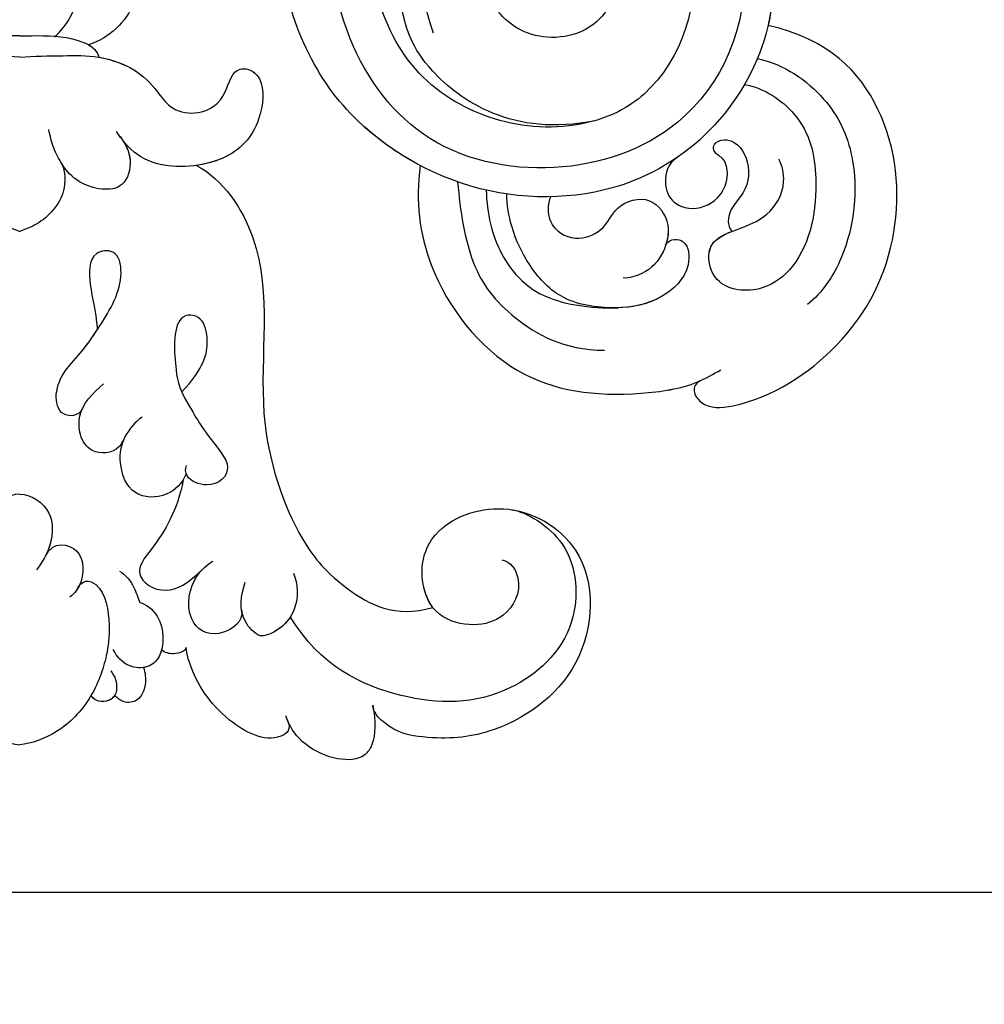
# Model space of a CAD drawing. Units: millimetres. Extents: x 1601 to 3701, y 919 to 2404.
# Drawn here: x 3458 to 3468, y 1710 to 1720 of the extents above; entities that cross this region are included whole.
import ezdxf

# ---------------------------------------------------------------- set-up
doc = ezdxf.new("R2010")
doc.units = ezdxf.units.MM
doc.linetypes.add('HIDDEN', pattern=[9.525, 6.35, -3.175])
doc.layers.add('H-06.木作(細線)', color=8, linetype='Continuous')
doc.layers.add('H-08.木作(細線)', color=8, linetype='Continuous')

# ---------------------------------------------------------------- blocks, each defined once
blk = doc.blocks.new('SE-21103-d')
at = {"layer": 'H-08.木作(細線)'}
for points, knots in [([(28.964, -13.725), (29.237, -14.523), (29.105, -16.746), (25.852, -17.954), (22.492, -15.993), (22.575, -11.339), (26.503, -8.508), (31.235, -9.46), (33.869, -14.29), (32.351, -19.127), (28.646, -21.683), (24.836, -22.172), (20.377, -20.412), (17.411, -16.612), (16.558, -9.462), (20.308, -0.631), (25.215, 6.222), (33.392, 13.366), (39.265, 16.161), (39.494, 16.271), (39.728, 16.38), (39.962, 16.49), (42.176, 17.525), (44.391, 18.561), (46.605, 19.597)], [0, 0, 0, 0, 2.177978, 5.497046, 8.577725, 13.317391, 17.071729, 22.215598, 25.639351, 32.878769, 34.34394, 38.469364, 42.594811, 47.500396, 54.439114, 63.065478, 74.911319, 82.402005, 82.402005, 82.402005, 82.694932, 82.694932, 82.694932, 85.469807, 85.469807, 85.469807, 85.469807]), ([(28.964, -13.725), (29.237, -14.523), (29.105, -16.746), (25.852, -17.954), (22.492, -15.993), (22.575, -11.339), (26.503, -8.508), (31.235, -9.46), (33.869, -14.29), (32.351, -19.127), (28.646, -21.683), (24.836, -22.172), (20.377, -20.412), (17.411, -16.612), (16.558, -9.462), (20.308, -0.631), (25.215, 6.222), (33.392, 13.366), (39.265, 16.161), (39.494, 16.271), (39.728, 16.38), (39.962, 16.49), (42.176, 17.525), (44.391, 18.561), (46.605, 19.597)], [0, 0, 0, 0, 2.177978, 5.497046, 8.577725, 13.317391, 17.071729, 22.215598, 25.639351, 32.878769, 34.34394, 38.469364, 42.594811, 47.500396, 54.439114, 63.065478, 74.911319, 82.402005, 82.402005, 82.402005, 82.694932, 82.694932, 82.694932, 85.469807, 85.469807, 85.469807, 85.469807]), ([(46.754, -2.865), (49.687, -2.483), (54.638, -2.552), (61.553, -6.033), (65.393, -13.587), (65.596, -19.107), (64.953, -22.524), (63.76, -24.917), (61.263, -26.288)], [0, 0, 0, 0, 6.638982, 14.559351, 22.917343, 30.97384, 31.910817, 37.18546, 37.18546, 37.18546, 37.18546]), ([(28.241, -21.538), (24.233, -22.375), (19.568, -19.157), (17.797, -12.87), (19.848, -7.274), (26.49, -4.282), (35.229, -6.064), (38.68, -16.651), (32.179, -25.074), (22.737, -25.696), (16.815, -22.315), (13.969, -18.335), (12.928, -15.087), (12.864, -13.332)], [0, 0, 0, 0, 2.047913, 3.624526, 10.741426, 17.968101, 25.697563, 35.421008, 46.338433, 53.650774, 61.233983, 66.163632, 70.759001, 70.759001, 70.759001, 70.759001]), ([(28.241, -21.538), (24.233, -22.375), (19.568, -19.157), (17.797, -12.87), (19.848, -7.274), (26.49, -4.282), (35.229, -6.064), (38.68, -16.651), (32.179, -25.074), (22.737, -25.696), (16.815, -22.315), (13.969, -18.335), (12.928, -15.087), (12.864, -13.332)], [0, 0, 0, 0, 2.047913, 3.624526, 10.741426, 17.968101, 25.697563, 35.421008, 46.338433, 53.650774, 61.233983, 66.163632, 70.759001, 70.759001, 70.759001, 70.759001]), ([(20.311, -17.247), (19.536, -15.073), (19.598, -10.994), (22.724, -7.053), (28.138, -5.986), (33.225, -7.565), (36.747, -14.662), (33.509, -22.028), (26.223, -24.46), (19.44, -22.979), (15.871, -17.773), (15.121, -12.912), (15.237, -8.915), (15.72, -6.693), (16.309, -4.957)], [0, 0, 0, 0, 4.232322, 9.616845, 14.6975, 20.220538, 26.626377, 35.246669, 41.793284, 48.495403, 54.866892, 59.528673, 63.347267, 66.893089, 66.893089, 66.893089, 66.893089]), ([(20.311, -17.247), (19.536, -15.073), (19.598, -10.994), (22.724, -7.053), (28.138, -5.986), (33.225, -7.565), (36.747, -14.662), (33.509, -22.028), (26.223, -24.46), (19.44, -22.979), (15.871, -17.773), (15.121, -12.912), (15.237, -8.915), (15.72, -6.693), (16.309, -4.957)], [0, 0, 0, 0, 4.232322, 9.616845, 14.6975, 20.220538, 26.626377, 35.246669, 41.793284, 48.495403, 54.866892, 59.528673, 63.347267, 66.893089, 66.893089, 66.893089, 66.893089]), ([(36.127, -10.223), (36.881, -11.967), (37.215, -14.326), (36.808, -16.534), (36.732, -16.857)], [29.82151, 29.82151, 29.82151, 29.82151, 35.421008, 36.394712, 36.394712, 36.394712, 36.394712]), ([(19.663, -23.745), (18.521, -23.143), (16.211, -21.469), (13.969, -18.335), (12.928, -15.087), (12.864, -13.332)], [57.286696, 57.286696, 57.286696, 57.286696, 61.233983, 66.163632, 70.759001, 70.759001, 70.759001, 70.759001]), ([(1.702, -17.414), (2.022, -17.162), (2.835, -16.109), (3.014, -14.826), (2.831, -13.924)], [0, 0, 0, 0, 1.255827, 3.881619, 3.881619, 3.881619, 3.881619]), ([(5.722, -14.43), (5.768, -14.942), (5.633, -16.266), (4.411, -17.494), (3.37, -17.812)], [0, 0, 0, 0, 1.494667, 4.649725, 4.649725, 4.649725, 4.649725]), ([(5.722, -14.43), (5.768, -14.942), (5.633, -16.266), (4.411, -17.494), (3.37, -17.812)], [0, 0, 0, 0, 1.494667, 4.649725, 4.649725, 4.649725, 4.649725]), ([(5.722, -14.43), (5.768, -14.942), (5.633, -16.266), (4.411, -17.494), (3.37, -17.812)], [0, 0, 0, 0, 1.494667, 4.649725, 4.649725, 4.649725, 4.649725]), ([(33.401, -34.311), (33.16, -34.431), (32.993, -34.857), (33.651, -35.72), (36.448, -35.471), (40.885, -32.531), (43.417, -27.308), (42.909, -20.974), (39.735, -17.529), (36.732, -16.857)], [0, 0, 0, 0, 0.556067, 1.203862, 2.791145, 8.429295, 15.079774, 21.380779, 27.099301, 27.099301, 27.099301, 27.099301]), ([(33.401, -34.311), (33.16, -34.431), (32.993, -34.857), (33.651, -35.72), (36.448, -35.471), (40.885, -32.531), (43.417, -27.308), (42.909, -20.974), (39.735, -17.529), (36.732, -16.857)], [0, 0, 0, 0, 0.556067, 1.203862, 2.791145, 8.429295, 15.079774, 21.380779, 27.099301, 27.099301, 27.099301, 27.099301]), ([(33.401, -34.311), (33.16, -34.431), (32.993, -34.857), (33.651, -35.72), (36.448, -35.471), (40.885, -32.531), (43.417, -27.308), (42.909, -20.974), (39.735, -17.529), (36.732, -16.857)], [0, 0, 0, 0, 0.556067, 1.203862, 2.791145, 8.429295, 15.079774, 21.380779, 27.099301, 27.099301, 27.099301, 27.099301]), ([(0, -17.379), (-0.75, -17.357), (-1.899, -17.33), (-3.088, -17.644), (-3.764, -17.988), (-3.888, -18.42)], [0, 0, 0, 0, 2.331194, 3.280765, 4.171927, 4.171927, 4.171927, 4.171927]), ([(0, -17.379), (-0.75, -17.357), (-1.899, -17.33), (-3.088, -17.644), (-3.764, -17.988), (-3.888, -18.42)], [0, 0, 0, 0, 2.331194, 3.280765, 4.171927, 4.171927, 4.171927, 4.171927]), ([(0, -17.379), (0.75, -17.357), (1.899, -17.33), (3.088, -17.644), (3.764, -17.988), (3.888, -18.42)], [0, 0, 0, 0, 2.331194, 3.280765, 4.171927, 4.171927, 4.171927, 4.171927]), ([(0, -17.379), (0.75, -17.357), (1.899, -17.33), (3.088, -17.644), (3.764, -17.988), (3.888, -18.42)], [0, 0, 0, 0, 2.331194, 3.280765, 4.171927, 4.171927, 4.171927, 4.171927]), ([(0, -18.413), (-0.718, -18.365), (-1.982, -18.358), (-3.873, -18.296), (-5.759, -18.988), (-6.578, -19.853), (-7.423, -21.03), (-8.716, -21.314), (-10.109, -20.646), (-10.365, -19.097), (-11.232, -18.92), (-12.091, -19.555), (-11.846, -21.867), (-10.218, -23.687), (-6.972, -23.979), (-5.428, -23.044), (-4.927, -22.325), (-4.743, -22.062)], [0, 0, 0, 0, 2.18554, 3.931846, 5.747288, 7.469626, 8.409018, 9.701142, 11.399344, 12.808479, 13.197618, 14.419088, 16.551124, 19.436948, 22.467268, 24.150748, 25.124575, 25.124575, 25.124575, 25.124575]), ([(0, -18.413), (0.718, -18.365), (1.982, -18.358), (3.873, -18.296), (5.759, -18.988), (6.578, -19.853), (7.423, -21.03), (8.716, -21.314), (10.109, -20.646), (10.365, -19.097), (11.232, -18.92), (12.091, -19.555), (11.846, -21.867), (10.218, -23.687), (6.972, -23.979), (5.428, -23.044), (4.927, -22.325), (4.743, -22.062)], [0, 0, 0, 0, 2.18554, 3.931846, 5.747288, 7.469626, 8.409018, 9.701142, 11.399344, 12.808479, 13.197618, 14.419088, 16.551124, 19.436948, 22.467268, 24.150748, 25.124575, 25.124575, 25.124575, 25.124575]), ([(3.888, -18.42), (4.506, -18.528), (5.761, -18.991), (6.578, -19.853), (7.423, -21.03), (8.716, -21.314), (10.109, -20.646), (10.365, -19.097), (11.232, -18.92), (12.091, -19.555), (11.846, -21.867), (10.218, -23.687), (6.972, -23.979), (5.56, -23.124), (5.117, -22.578), (5.022, -22.451)], [3.945394, 3.945394, 3.945394, 3.945394, 5.747288, 7.469626, 8.409018, 9.701142, 11.399344, 12.808479, 13.197618, 14.419088, 16.551124, 19.436948, 22.467268, 24.150748, 24.638744, 24.638744, 24.638744, 24.638744]), ([(3.888, -18.42), (4.506, -18.528), (5.761, -18.991), (6.578, -19.853), (7.423, -21.03), (8.716, -21.314), (10.109, -20.646), (10.365, -19.097), (11.232, -18.92), (12.091, -19.555), (11.846, -21.867), (10.587, -23.275), (9.122, -23.669), (8.675, -23.732)], [3.945394, 3.945394, 3.945394, 3.945394, 5.747288, 7.469626, 8.409018, 9.701142, 11.399344, 12.808479, 13.197618, 14.419088, 16.551124, 19.436948, 20.645165, 20.645165, 20.645165, 20.645165]), ([(36.206, -18.485), (37.528, -18.765), (39.746, -20.322), (41.293, -23.715), (40.866, -27.785), (39.4, -29.983), (38.668, -30.565)], [0, 0, 0, 0, 3.44494, 6.679745, 11.646318, 14.524965, 14.524965, 14.524965, 14.524965]), ([(36.206, -18.485), (37.528, -18.765), (39.746, -20.322), (41.293, -23.715), (40.866, -27.785), (39.4, -29.983), (38.668, -30.565)], [0, 0, 0, 0, 3.44494, 6.679745, 11.646318, 14.524965, 14.524965, 14.524965, 14.524965]), ([(35.58, -19.754), (36.54, -19.933), (38.613, -21.328), (39.346, -24.593), (38.732, -28.193), (36.48, -30.044), (34.006, -29.831), (33.569, -27.349), (35.289, -26.912), (36.877, -26.151), (37.646, -24.866), (37.446, -23.748), (37.256, -23.433)], [0, 0, 0, 0, 2.706881, 6.360075, 11.092718, 13.031063, 15.363184, 17.196654, 19.312816, 20.54595, 22.236413, 23.190482, 23.190482, 23.190482, 23.190482]), ([(35.58, -19.754), (36.54, -19.933), (38.613, -21.328), (39.346, -24.593), (38.732, -28.193), (36.48, -30.044), (34.006, -29.831), (33.613, -27.598), (34.503, -27.153), (34.96, -26.975)], [0, 0, 0, 0, 2.706881, 6.360075, 11.092718, 13.031063, 15.363184, 17.196654, 18.684141, 18.684141, 18.684141, 18.684141]), ([(4.926, -22.321), (5.199, -22.675), (5.565, -23.407), (5.13, -25.209), (2.957, -24.783), (2.112, -23.798), (1.631, -22.873), (1.496, -22.274), (1.427, -21.971)], [0, 0, 0, 0, 1.269295, 2.52336, 4.541226, 5.806956, 6.724241, 7.663963, 7.663963, 7.663963, 7.663963]), ([(5.022, -22.451), (5.242, -22.765), (5.55, -23.468), (5.13, -25.209), (2.957, -24.783), (2.282, -23.996), (2.051, -23.63), (2.038, -23.609)], [0.154708, 0.154708, 0.154708, 0.154708, 1.269295, 2.52336, 4.541226, 5.806956, 5.882611, 5.882611, 5.882611, 5.882611]), ([(34.178, -23.148), (33.977, -22.942), (34.114, -22.526), (35.137, -22.373), (35.983, -23.684), (35.674, -25.051), (34.82, -25.876), (34.706, -26.663), (34.96, -26.975)], [0, 0, 0, 0, 0.514392, 0.999701, 2.456372, 4.214345, 5.045342, 5.765607, 5.765607, 5.765607, 5.765607]), ([(34.178, -23.148), (33.977, -22.942), (34.114, -22.526), (35.137, -22.373), (35.983, -23.684), (35.674, -25.051), (34.82, -25.876), (34.706, -26.663), (34.96, -26.975)], [0, 0, 0, 0, 0.514392, 0.999701, 2.456372, 4.214345, 5.045342, 5.765607, 5.765607, 5.765607, 5.765607]), ([(32.264, -23.352), (31.806, -23.65), (31.548, -24.66), (31.995, -25.587), (33.069, -25.99), (34.232, -25.574), (34.807, -24.494), (34.688, -23.456), (34.298, -23.256), (34.178, -23.148)], [0, 0, 0, 0, 1.022282, 2.100888, 3.002171, 4.70847, 5.881575, 6.628345, 7.262108, 7.262108, 7.262108, 7.262108]), ([(32.264, -23.352), (31.806, -23.65), (31.548, -24.66), (31.995, -25.587), (33.069, -25.99), (34.232, -25.574), (34.807, -24.494), (34.688, -23.456), (34.298, -23.256), (34.178, -23.148)], [0, 0, 0, 0, 1.022282, 2.100888, 3.002171, 4.70847, 5.881575, 6.628345, 7.262108, 7.262108, 7.262108, 7.262108]), ([(-2.006, -23.558), (-2.203, -23.856), (-2.369, -25.164), (-1.294, -26.441), (-0.408, -26.828), (0, -26.977)], [0, 0, 0, 0, 1.3686, 3.517563, 4.499164, 4.499164, 4.499164, 4.499164]), ([(-2.006, -23.558), (-2.203, -23.856), (-2.369, -25.164), (-1.294, -26.441), (-0.408, -26.828), (0, -26.977)], [0, 0, 0, 0, 1.3686, 3.517563, 4.499164, 4.499164, 4.499164, 4.499164]), ([(2.006, -23.558), (2.203, -23.856), (2.369, -25.164), (1.294, -26.441), (0.408, -26.828), (0, -26.977)], [0, 0, 0, 0, 1.3686, 3.517563, 4.499164, 4.499164, 4.499164, 4.499164]), ([(2.006, -23.558), (2.203, -23.856), (2.369, -25.164), (1.294, -26.441), (0.408, -26.828), (0, -26.977)], [0, 0, 0, 0, 1.3686, 3.517563, 4.499164, 4.499164, 4.499164, 4.499164]), ([(8.675, -23.732), (9.97, -24.43), (12.743, -28.442), (11.246, -35.536), (13.388, -41.785), (15.644, -44.438), (18.407, -45.988), (20.276, -45.439)], [0, 0, 0, 0, 4.477988, 12.86681, 19.744721, 23.864517, 27.443799, 27.443799, 27.443799, 27.443799]), ([(8.675, -23.732), (9.97, -24.43), (12.743, -28.442), (11.246, -35.536), (13.388, -41.785), (15.644, -44.438), (18.407, -45.988), (20.276, -45.439)], [0, 0, 0, 0, 4.477988, 12.86681, 19.744721, 23.864517, 27.443799, 27.443799, 27.443799, 27.443799]), ([(8.675, -23.732), (9.97, -24.43), (12.743, -28.442), (11.246, -35.536), (13.388, -41.785), (15.644, -44.438), (18.407, -45.988), (20.276, -45.439)], [0, 0, 0, 0, 4.477988, 12.86681, 19.744721, 23.864517, 27.443799, 27.443799, 27.443799, 27.443799]), ([(19.663, -23.745), (19.424, -25.494), (19.876, -29.31), (24.024, -34.545), (29.078, -35.196), (32.922, -34.64), (34.049, -33.983), (34.42, -33.766)], [0, 0, 0, 0, 4.94781, 11.787788, 18.180548, 20.830713, 22.130073, 22.130073, 22.130073, 22.130073]), ([(19.663, -23.745), (19.424, -25.494), (19.876, -29.31), (24.024, -34.545), (29.078, -35.196), (32.922, -34.64), (34.049, -33.983), (34.42, -33.766)], [0, 0, 0, 0, 4.94781, 11.787788, 18.180548, 20.830713, 22.130073, 22.130073, 22.130073, 22.130073]), ([(19.663, -23.745), (19.424, -25.494), (19.876, -29.31), (24.024, -34.545), (29.078, -35.196), (32.491, -34.703), (33.358, -34.33), (33.401, -34.311)], [0, 0, 0, 0, 4.94781, 11.787788, 18.180548, 20.830713, 20.970713, 20.970713, 20.970713, 20.970713]), ([(21.495, -24.544), (21.619, -25.97), (22.048, -28.771), (23.955, -31.202), (26.686, -32.81), (28.707, -32.81)], [0, 0, 0, 0, 4.268942, 8.382596, 12.421827, 12.421827, 12.421827, 12.421827]), ([(22.897, -24.951), (22.925, -26.089), (23.339, -27.815), (24.521, -29.373), (25.936, -30.383), (27.891, -30.77), (29.395, -30.724)], [0, 0, 0, 0, 3.266838, 5.178645, 6.769799, 9.196695, 9.196695, 9.196695, 9.196695]), ([(22.897, -24.951), (22.925, -26.089), (23.339, -27.815), (24.521, -29.373), (25.936, -30.383), (27.891, -30.77), (29.395, -30.724)], [0, 0, 0, 0, 3.266838, 5.178645, 6.769799, 9.196695, 9.196695, 9.196695, 9.196695]), ([(31.705, -27.631), (31.938, -27.297), (32.845, -27.34), (32.953, -29.058), (31.386, -30.474), (29.189, -30.872), (26.5, -30.456), (24.972, -28.686), (24.143, -27.007), (23.911, -25.674), (23.904, -25.14)], [0, 0, 0, 0, 0.846659, 1.968849, 3.939562, 6.390889, 9.138594, 11.429283, 13.615372, 15.130313, 15.130313, 15.130313, 15.130313]), ([(26.057, -25.276), (25.902, -25.627), (25.87, -26.722), (27.201, -27.531), (28.733, -26.965), (29.239, -25.606), (30.992, -25.111), (32.014, -26.569), (31.641, -28.119), (30.864, -29.001), (29.912, -29.281), (29.614, -29.262)], [0, 0, 0, 0, 1.188114, 2.6137, 3.878274, 5.282621, 6.998454, 8.576139, 9.936507, 11.482001, 12.336421, 12.336421, 12.336421, 12.336421]), ([(26.057, -25.276), (25.902, -25.627), (25.87, -26.722), (27.201, -27.531), (28.733, -26.965), (29.239, -25.606), (30.992, -25.111), (31.922, -26.438), (31.821, -27.297), (31.729, -27.597)], [0, 0, 0, 0, 1.188114, 2.6137, 3.878274, 5.282621, 6.998454, 8.576139, 9.517583, 9.517583, 9.517583, 9.517583]), ([(31.705, -27.631), (31.938, -27.297), (32.845, -27.34), (32.953, -29.058), (31.41, -30.452), (30.083, -30.71), (29.302, -30.726)], [0, 0, 0, 0, 0.846659, 1.968849, 3.939562, 6.3069, 6.3069, 6.3069, 6.3069]), ([(3.072, -35.69), (2.876, -36.07), (1.9, -36.106), (1.595, -34.294), (2.906, -33.164), (4.236, -31.186), (5.186, -29.547), (4.812, -27.827), (3.344, -27.991), (3.441, -30.009), (3.717, -30.746), (3.812, -31.805)], [0, 0, 0, 0, 0.840137, 1.841082, 4.398604, 5.851472, 9.01075, 10.48149, 11.543919, 13.574385, 16.386644, 16.386644, 16.386644, 16.386644]), ([(7.958, -34.86), (9.06, -33.672), (9.33, -32.504), (9.01, -31.074), (7.446, -30.957), (7.644, -33.985), (7.86, -34.851), (9.446, -37.387), (10.657, -38.56), (9.524, -39.699), (8.132, -39.151), (8.121, -38.627), (8.184, -38.477)], [0, 0, 0, 0, 2.574709, 4.3673, 6.268195, 9.535064, 12.147195, 12.962416, 14.504932, 16.00903, 16.930466, 17.462427, 17.462427, 17.462427, 17.462427]), ([(3.072, -35.69), (2.876, -36.07), (1.9, -36.106), (1.595, -34.294), (2.858, -33.206), (3.581, -32.159), (3.808, -31.811)], [0, 0, 0, 0, 0.840137, 1.841082, 4.398604, 5.666738, 5.666738, 5.666738, 5.666738]), ([(6.013, -36.097), (5.664, -36.324), (5.255, -36.822), (4.801, -37.867), (3.527, -37.971), (2.913, -37.05), (2.866, -35.668), (3.553, -34.941), (4.113, -34.466)], [0, 0, 0, 0, 1.198705, 1.783914, 3.148247, 4.156097, 5.004523, 6.735074, 6.735074, 6.735074, 6.735074]), ([(5.193, -37.018), (5.189, -37.024), (5.085, -37.214), (4.801, -37.867), (3.527, -37.971), (2.913, -37.05), (2.884, -36.203), (3.022, -35.802), (3.072, -35.69)], [1.180062, 1.180062, 1.180062, 1.180062, 1.198705, 1.783914, 3.148247, 4.156097, 5.004523, 5.345676, 5.345676, 5.345676, 5.345676]), ([(8.173, -38.876), (7.986, -39.364), (7.162, -40.116), (5.422, -40.034), (4.88, -38.652), (4.935, -37.579), (5.193, -37.018)], [0, 0, 0, 0, 1.264276, 2.880346, 4.705121, 5.470465, 5.470465, 5.470465, 5.470465]), ([(8.173, -38.876), (7.986, -39.364), (7.162, -40.116), (5.422, -40.034), (4.88, -38.652), (4.935, -37.579), (5.193, -37.018)], [0, 0, 0, 0, 1.264276, 2.880346, 4.705121, 5.470465, 5.470465, 5.470465, 5.470465]), ([(8.024, -39.177), (7.733, -40.682), (6.905, -42.086), (5.45, -43.81), (6.958, -44.927), (8.238, -44.303), (9.03, -43.512)], [0.006901, 0.006901, 0.006901, 0.006901, 3.627981, 5.205962, 6.858687, 8.078469, 8.078469, 8.078469, 8.078469]), ([(8.024, -39.177), (7.733, -40.682), (6.905, -42.086), (5.45, -43.81), (6.958, -44.927), (8.238, -44.303), (9.03, -43.512)], [0.006901, 0.006901, 0.006901, 0.006901, 3.627981, 5.205962, 6.858687, 8.078469, 8.078469, 8.078469, 8.078469]), ([(0, -39.885), (-0.603, -39.873), (-1.611, -40.637), (-1.634, -42.183), (-1.253, -43.037), (-0.824, -43.596)], [0, 0, 0, 0, 1.668232, 2.968331, 4.559742, 4.559742, 4.559742, 4.559742]), ([(0, -39.885), (-0.603, -39.873), (-1.611, -40.637), (-1.63, -41.937), (-1.419, -42.601), (-1.284, -42.875)], [0, 0, 0, 0, 1.668232, 2.968331, 3.83398, 3.83398, 3.83398, 3.83398]), ([(0, -39.885), (0.603, -39.873), (1.611, -40.637), (1.634, -42.183), (1.253, -43.037), (0.824, -43.596)], [0, 0, 0, 0, 1.668232, 2.968331, 4.559742, 4.559742, 4.559742, 4.559742]), ([(0, -39.885), (0.603, -39.873), (1.611, -40.637), (1.63, -41.937), (1.419, -42.601), (1.284, -42.875)], [0, 0, 0, 0, 1.668232, 2.968331, 3.83398, 3.83398, 3.83398, 3.83398]), ([(23.658, -43.11), (24.125, -43.172), (24.795, -44.362), (23.99, -45.924), (22.291, -46.457), (20.372, -45.947), (19.51, -43.94), (20.113, -41.409), (23.933, -39.97), (28.389, -42.557), (28.06, -48.771), (23.595, -51.707), (20.593, -51.962), (18.348, -51.617), (17.358, -50.608), (17.332, -50.244)], [0, 0, 0, 0, 1.107184, 3.160097, 4.696826, 6.368963, 8.129953, 10.963471, 14.609939, 18.661535, 24.212702, 29.835859, 33.327081, 34.933826, 35.456, 35.456, 35.456, 35.456]), ([(20.276, -45.439), (20.021, -45.105), (19.545, -43.793), (20.113, -41.409), (23.933, -39.97), (28.389, -42.557), (28.06, -48.771), (23.595, -51.707), (20.593, -51.962), (18.348, -51.617), (17.358, -50.608), (17.332, -50.244)], [6.848821, 6.848821, 6.848821, 6.848821, 8.129953, 10.963471, 14.609939, 18.661535, 24.212702, 29.835859, 33.327081, 34.933826, 35.456, 35.456, 35.456, 35.456]), ([(20.276, -45.439), (20.021, -45.105), (19.545, -43.793), (20.113, -41.409), (23.933, -39.97), (28.389, -42.557), (28.06, -48.771), (23.595, -51.707), (20.593, -51.962), (18.348, -51.617), (17.358, -50.608), (17.332, -50.244)], [6.848821, 6.848821, 6.848821, 6.848821, 8.129953, 10.963471, 14.609939, 18.661535, 24.212702, 29.835859, 33.327081, 34.933826, 35.456, 35.456, 35.456, 35.456]), ([(24.162, -40.644), (24.836, -40.737), (27.331, -42.175), (27.533, -46.908), (23.617, -50.242), (18.634, -50.18), (14.755, -48.324), (13.282, -45.901)], [0, 0, 0, 0, 2.861912, 6.187659, 10.593308, 16.743618, 23.316825, 23.316825, 23.316825, 23.316825]), ([(24.162, -40.644), (24.836, -40.737), (27.331, -42.175), (27.533, -46.908), (23.617, -50.242), (18.634, -50.18), (14.755, -48.324), (13.282, -45.901)], [0, 0, 0, 0, 2.861912, 6.187659, 10.593308, 16.743618, 23.316825, 23.316825, 23.316825, 23.316825]), ([(1.262, -42.919), (1.628, -42.159), (3.215, -42.398), (3.161, -44.08), (2.729, -44.714), (2.467, -44.935)], [0, 0, 0, 0, 1.808411, 3.656175, 4.328585, 4.328585, 4.328585, 4.328585]), ([(1.262, -42.919), (1.628, -42.159), (3.215, -42.398), (3.165, -43.939), (2.844, -44.525), (2.78, -44.611)], [0, 0, 0, 0, 1.808411, 3.656175, 3.967044, 3.967044, 3.967044, 3.967044]), ([(10.895, -45.596), (10.965, -46.134), (9.74, -47.033), (8.127, -46.319), (8.291, -44.168), (9.115, -43.396), (9.474, -43.164)], [0, 0, 0, 0, 1.080691, 2.610892, 4.596132, 5.891725, 5.891725, 5.891725, 5.891725]), ([(4.899, -43.663), (5.203, -43.826), (5.602, -44.335), (5.806, -44.977), (5.896, -45.205)], [0, 0, 0, 0, 1.139921, 1.961335, 1.961335, 1.961335, 1.961335]), ([(10.895, -45.596), (10.965, -46.134), (9.74, -47.033), (8.127, -46.319), (8.269, -44.457), (8.818, -43.728), (8.971, -43.571)], [0, 0, 0, 0, 1.080691, 2.610892, 4.596132, 5.245213, 5.245213, 5.245213, 5.245213]), ([(13.432, -43.757), (13.65, -44.263), (13.726, -45.484), (12.813, -46.563), (12.01, -46.854), (11.799, -46.842)], [0, 0, 0, 0, 1.795886, 3.348784, 4.015533, 4.015533, 4.015533, 4.015533]), ([(-2.78, -44.611), (-3.047, -44.01), (-4.185, -44.246), (-4.463, -46.432), (-4.269, -47.998), (-3.62, -49.863), (-2.105, -51.552), (-0.563, -52.136), (0, -52.193)], [0, 0, 0, 0, 1.041896, 2.940941, 4.684502, 7.293748, 9.539931, 11.314654, 11.314654, 11.314654, 11.314654]), ([(-2.78, -44.611), (-3.047, -44.01), (-4.185, -44.246), (-4.463, -46.432), (-4.269, -47.998), (-3.62, -49.863), (-2.105, -51.552), (-0.563, -52.136), (0, -52.193)], [0, 0, 0, 0, 1.041896, 2.940941, 4.684502, 7.293748, 9.539931, 11.314654, 11.314654, 11.314654, 11.314654]), ([(2.78, -44.611), (3.047, -44.01), (4.185, -44.246), (4.463, -46.432), (4.269, -47.998), (3.62, -49.863), (2.105, -51.552), (0.563, -52.136), (0, -52.193)], [0, 0, 0, 0, 1.041896, 2.940941, 4.684502, 7.293748, 9.539931, 11.314654, 11.314654, 11.314654, 11.314654]), ([(2.78, -44.611), (3.047, -44.01), (4.185, -44.246), (4.463, -46.432), (4.269, -47.998), (3.62, -49.863), (2.105, -51.552), (0.563, -52.136), (0, -52.193)], [0, 0, 0, 0, 1.041896, 2.940941, 4.684502, 7.293748, 9.539931, 11.314654, 11.314654, 11.314654, 11.314654]), ([(11.799, -46.842), (11.515, -46.72), (10.713, -45.907), (10.844, -44.848), (11.072, -44.2)], [0, 0, 0, 0, 1.016481, 2.991861, 2.991861, 2.991861, 2.991861]), ([(5.896, -45.205), (6.168, -45.269), (7.066, -45.869), (7.129, -47.715), (6.32, -48.443), (5.277, -48.409), (4.765, -47.862), (4.591, -47.511)], [0, 0, 0, 0, 1.360851, 3.299386, 4.186806, 5.141838, 6.229382, 6.229382, 6.229382, 6.229382]), ([(11.799, -46.842), (11.515, -46.72), (11.088, -46.287), (10.925, -45.784), (10.895, -45.596)], [0, 0, 0, 0, 1.016481, 1.594077, 1.594077, 1.594077, 1.594077]), ([(13.283, -45.903), (13.089, -46.207), (12.642, -46.625), (12.01, -46.854), (11.799, -46.842)], [2.268801, 2.268801, 2.268801, 2.268801, 3.348784, 4.015533, 4.015533, 4.015533, 4.015533]), ([(6.962, -47.526), (6.932, -47.642), (6.791, -48.019), (6.477, -48.302), (6.145, -48.379), (6.077, -48.389)], [2.939903, 2.939903, 2.939903, 2.939903, 3.299386, 4.186806, 4.407511, 4.407511, 4.407511, 4.407511]), ([(6.962, -47.526), (6.932, -47.642), (6.791, -48.019), (6.477, -48.302), (6.145, -48.379), (6.077, -48.389)], [2.939903, 2.939903, 2.939903, 2.939903, 3.299386, 4.186806, 4.407511, 4.407511, 4.407511, 4.407511]), ([(8.165, -47.402), (8.138, -47.596), (7.591, -47.795), (7.114, -47.669), (6.962, -47.526)], [0, 0, 0, 0, 0.711929, 1.292779, 1.292779, 1.292779, 1.292779]), ([(8.165, -47.402), (8.138, -47.596), (7.591, -47.795), (7.114, -47.669), (6.962, -47.526)], [0, 0, 0, 0, 0.711929, 1.292779, 1.292779, 1.292779, 1.292779]), ([(8.165, -47.402), (8.138, -47.596), (7.591, -47.795), (7.114, -47.669), (6.962, -47.526)], [0, 0, 0, 0, 0.711929, 1.292779, 1.292779, 1.292779, 1.292779]), ([(13.125, -50.949), (13.381, -51.436), (12.354, -52.266), (9.676, -50.824), (8.566, -48.954), (8.209, -47.761), (8.165, -47.402)], [0, 0, 0, 0, 0.847222, 3.165462, 6.42593, 7.221532, 7.221532, 7.221532, 7.221532]), ([(13.125, -50.949), (13.381, -51.436), (12.354, -52.266), (9.676, -50.824), (8.566, -48.954), (8.209, -47.761), (8.165, -47.402)], [0, 0, 0, 0, 0.847222, 3.165462, 6.42593, 7.221532, 7.221532, 7.221532, 7.221532]), ([(13.125, -50.949), (13.381, -51.436), (12.354, -52.266), (9.676, -50.824), (8.566, -48.954), (8.209, -47.761), (8.165, -47.402)], [0, 0, 0, 0, 0.847222, 3.165462, 6.42593, 7.221532, 7.221532, 7.221532, 7.221532]), ([(4.466, -48.562), (4.696, -48.817), (4.785, -49.205), (4.695, -49.919), (4.032, -50.194), (3.627, -49.932), (3.501, -49.764)], [0, 0, 0, 0, 0.933439, 1.196028, 1.987349, 2.325952, 2.325952, 2.325952, 2.325952]), ([(6.077, -48.389), (6.164, -48.646), (6.227, -49.266), (5.888, -50.052), (5.163, -50.174), (4.78, -49.903), (4.672, -49.752)], [0, 0, 0, 0, 0.797163, 1.664821, 2.353985, 2.808767, 2.808767, 2.808767, 2.808767]), ([(6.077, -48.389), (6.164, -48.646), (6.227, -49.266), (5.888, -50.052), (5.163, -50.174), (4.78, -49.903), (4.672, -49.752)], [0, 0, 0, 0, 0.797163, 1.664821, 2.353985, 2.808767, 2.808767, 2.808767, 2.808767]), ([(6.077, -48.389), (6.164, -48.646), (6.227, -49.266), (5.888, -50.052), (5.163, -50.174), (4.78, -49.903), (4.672, -49.752)], [0, 0, 0, 0, 0.797163, 1.664821, 2.353985, 2.808767, 2.808767, 2.808767, 2.808767]), ([(-3.501, -49.764), (-3.469, -49.818), (-3.07, -50.476), (-2.105, -51.552), (-0.563, -52.136), (0, -52.193)], [7.091788, 7.091788, 7.091788, 7.091788, 7.293748, 9.539931, 11.314654, 11.314654, 11.314654, 11.314654]), ([(3.501, -49.764), (3.469, -49.818), (3.07, -50.476), (2.105, -51.552), (0.563, -52.136), (0, -52.193)], [7.091788, 7.091788, 7.091788, 7.091788, 7.293748, 9.539931, 11.314654, 11.314654, 11.314654, 11.314654]), ([(4.673, -49.752), (4.536, -49.985), (4.019, -50.186), (3.627, -49.932), (3.501, -49.764)], [1.232027, 1.232027, 1.232027, 1.232027, 1.987349, 2.325952, 2.325952, 2.325952, 2.325952]), ([(4.673, -49.752), (4.536, -49.985), (4.019, -50.186), (3.627, -49.932), (3.501, -49.764)], [1.232027, 1.232027, 1.232027, 1.232027, 1.987349, 2.325952, 2.325952, 2.325952, 2.325952]), ([(17.332, -50.244), (17.481, -51.032), (17.468, -52.02), (16.624, -53.239), (14.129, -52.68), (13.213, -51.228), (13.056, -50.765)], [0, 0, 0, 0, 2.016989, 3.085996, 5.987738, 7.258708, 7.258708, 7.258708, 7.258708]), ([(17.332, -50.244), (17.481, -51.032), (17.468, -52.02), (16.624, -53.239), (14.129, -52.68), (13.213, -51.228), (13.056, -50.765)], [0, 0, 0, 0, 2.016989, 3.085996, 5.987738, 7.258708, 7.258708, 7.258708, 7.258708]), ([(17.332, -50.244), (17.481, -51.032), (17.468, -52.02), (16.624, -53.239), (14.129, -52.68), (13.213, -51.228), (13.056, -50.765)], [0, 0, 0, 0, 2.016989, 3.085996, 5.987738, 7.258708, 7.258708, 7.258708, 7.258708])]:
    blk.add_open_spline(points, degree=3, knots=knots, dxfattribs=at)
for points in [[(1.702, -17.414), (1.712, -17.407), (1.721, -17.399), (1.731, -17.392)], [(3.377, -17.81), (3.594, -17.927), (3.796, -18.101), (3.888, -18.42)], [(24.162, -40.644), (24.19, -40.648), (24.218, -40.653), (24.247, -40.658)]]:
    blk.add_open_spline(points, degree=3, dxfattribs=at)
blk = doc.blocks.new('立揚展廳展板  1450m 模板5')
at = {"layer": 'H-06.木作(細線)', "color": 6}
blk.add_lwpolyline([(53437.668, -4646.956), (53437.668, -4593.786), (52906.1, -4593.786), (52377.668, -4593.786), (52377.668, -4646.956, -0.335437), (52297.668, -4752.786), (53517.668, -4752.786, -0.335437)], format="xyb", close=True, dxfattribs=at)
blk.add_lwpolyline([(53617.668, -5052.786), (53592.668, -5052.786), (53592.668, -6892.786), (52222.668, -6892.786), (52222.668, -5052.786), (52197.668, -5052.786), (52197.668, -4752.786), (53617.668, -4752.786), (53617.668, -5052.786)], dxfattribs=at)
blk.add_blockref('SE-21103-d', (52907.668, -4693.357))

msp = doc.modelspace()

# ---------------------------------------------------------------- linework, layer by layer
at = {"layer": 'H-06.木作(細線)', "color": 2, "linetype": 'HIDDEN'}
msp.add_ellipse((3457.287, 1677.523), major_axis=(90.868, 0), ratio=0.597714, dxfattribs=at)

# ---------------------------------------------------------------- block references
at = {"layer": 'H-06.木作(細線)', "color": 7, "xscale": 0.2188757076569818, "yscale": 0.2188757076569818, "zscale": 0.2188757076569818}
msp.add_blockref('立揚展廳展板  1450m 模板5', (-8122.459, 2751.047), dxfattribs=at)

doc.saveas('drawing.dxf')
